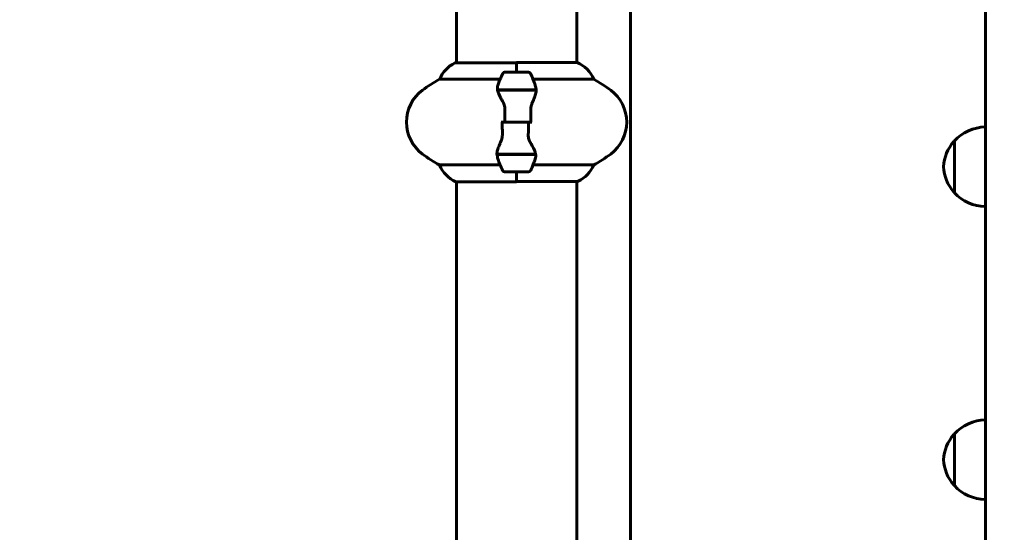
# Model space of a CAD drawing. Units: millimetres. Extents: x 11870 to 25289, y -2413 to 21446.
# Drawn here: x 15377 to 15871, y 18035 to 18292 of the extents above; entities that cross this region are included whole.
import ezdxf

# ---------------------------------------------------------------- set-up
doc = ezdxf.new("R2010")
doc.units = ezdxf.units.MM
doc.header["$LTSCALE"] = 90
doc.layers.add('Widoczne (ISO)', color=7, linetype='Continuous', lineweight=60)
doc.layers.add('Wymiar (ISO)', color=116, linetype='Continuous', lineweight=18)
doc.styles.add('Tekst etykiety (ISO)', font='tahoma.ttf')
doc.dimstyles.new('Domyślne (ISO)', dxfattribs={"dimscale": 90, "dimtxt": 3.5, "dimasz": 2.5, "dimexe": 3.175, "dimexo": 0, "dimgap": 0.762, "dimtad": 1, "dimtoh": 1, "dimdec": 0, "dimrnd": 1e-08, "dimzin": 0, "dimtxsty": 'Tekst etykiety (ISO)', "dimcen": 0.09, "dimdle": 10, "dimclrd": 256, "dimclre": 256, "dimclrt": 256, "dimadec": 0, "dimazin": 0, "dimtfac": 0.714286, "dimtdec": 0, "dimtmove": 0, "dimatfit": 3, "dimfxl": 0, "dimtolj": 1, "dimtzin": 0, "dimlwd": 50, "dimlwe": 50, "dimarcsym": 0})

# ---------------------------------------------------------------- blocks, each defined once
blk = doc.blocks.new('*D8')
at = {"layer": 'Defpoints', "color": 0}
for p in [(13530.58, 21445.86), (16126.07, 21445.86), (14361.07, 17520.86)]:
    blk.add_point(p, dxfattribs=at)
at = {"layer": 'Wymiar (ISO)', "lineweight": 50}
for p, q in [((16126.07, 21445.86), (13244.83, 21445.86)), ((13530.58, 17745.86), (13530.58, 21220.86)), ((14361.07, 17520.86), (13244.83, 17520.86))]:
    blk.add_line(p, q, dxfattribs=at)
at = {"layer": 'Wymiar (ISO)'}
for points in [[(13493.08, 21220.86), (13568.08, 21220.86), (13530.58, 21445.86)], [(13493.08, 17745.86), (13568.08, 17745.86), (13530.58, 17520.86)]]:
    blk.add_solid(points, dxfattribs=at)
at = {"layer": 'Wymiar (ISO)', "lineweight": 50, "insert": (13133.88, 19483.36), "char_height": 315, "attachment_point": 2, "rotation": 90, "style": 'Tekst etykiety (ISO)'}
blk.add_mtext('\\A1;3925', dxfattribs=at)
blk = doc.blocks.new('*D9')
at = {"layer": 'Defpoints', "color": 0}
for p in [(15701.32, 18751.01), (14265.26, 17520.86), (14361.07, 17520.86)]:
    blk.add_point(p, dxfattribs=at)
at = {"layer": 'Wymiar (ISO)', "lineweight": 50}
for p, q in [((15701.32, 18751.01), (13979.51, 18751.01)), ((14265.26, 18526.01), (14265.26, 17745.86)), ((14361.07, 17520.86), (13979.51, 17520.86))]:
    blk.add_line(p, q, dxfattribs=at)
at = {"layer": 'Wymiar (ISO)'}
for points in [[(14227.76, 18526.01), (14302.76, 18526.01), (14265.26, 18751.01)], [(14227.76, 17745.86), (14302.76, 17745.86), (14265.26, 17520.86)]]:
    blk.add_solid(points, dxfattribs=at)
at = {"layer": 'Wymiar (ISO)', "lineweight": 50, "insert": (13868.57, 18135.93), "char_height": 315, "attachment_point": 2, "rotation": 90, "style": 'Tekst etykiety (ISO)'}
blk.add_mtext('\\A1;1230', dxfattribs=at)

msp = doc.modelspace()

# ---------------------------------------------------------------- linework, layer by layer
at = {"layer": 'Widoczne (ISO)'}
for p, q in [((15683.22, 18331.49), (15683.22, 17848.44)), ((15595.92, 18316.26), (15595.92, 18270.58)), ((15656.22, 18316.26), (15656.22, 18270.77)), ((15626.07, 18270.58), (15595.37, 18270.58)), ((15626.07, 18265.86), (15626.07, 18270.77)), ((15656.48, 18270.77), (15626.07, 18270.77)), ((15626.07, 18265.86), (15626.07, 18270.53)), ((15632.07, 18265.86), (15620.07, 18265.86)), ((15587.41, 18262.34), (15617.84, 18262.34)), ((15634.29, 18262.34), (15664.73, 18262.34)), ((15616.51, 18257.06), (15635.63, 18257.06)), ((15616.55, 18256.86), (15635.96, 18256.86)), ((15621.02, 18257.06), (15621.02, 18256.86)), ((15621.13, 18256.86), (15621.13, 18257.06)), ((15621.4, 18256.86), (15621.4, 18257.06)), ((15621.46, 18257.06), (15621.46, 18256.86)), ((15621.98, 18256.86), (15621.98, 18257.06)), ((15622.21, 18256.86), (15622.21, 18257.06)), ((15622.69, 18257.06), (15622.69, 18256.86)), ((15623.54, 18256.86), (15623.54, 18257.06)), ((15623.68, 18256.86), (15623.68, 18257.06)), ((15624.51, 18257.06), (15624.51, 18256.86)), ((15625.54, 18256.86), (15625.54, 18257.06)), ((15625.57, 18256.86), (15625.57, 18257.06)), ((15626.57, 18256.86), (15626.57, 18257.06)), ((15626.6, 18257.06), (15626.6, 18256.86)), ((15627.63, 18256.86), (15627.63, 18257.06)), ((15628.46, 18256.86), (15628.46, 18257.06)), ((15628.6, 18257.06), (15628.6, 18256.86)), ((15629.45, 18256.86), (15629.45, 18257.06)), ((15629.93, 18256.86), (15629.93, 18257.06)), ((15630.16, 18257.06), (15630.16, 18256.86)), ((15630.68, 18256.86), (15630.68, 18257.06)), ((15630.74, 18256.86), (15630.74, 18257.06)), ((15631.01, 18257.06), (15631.01, 18256.86)), ((15631.12, 18256.86), (15631.12, 18257.06)), ((15635.63, 18257.06), (15636.51, 18257.06)), ((15620.13, 18240.86), (15618.4, 18240.86)), ((15620.13, 18240.86), (15632.01, 18240.86)), ((15632.01, 18240.86), (15620.13, 18240.86)), ((15632.01, 18240.86), (15633.73, 18240.86)), ((15845.57, 18231.46), (15845.57, 18205.46)), ((15616.51, 18224.66), (15615.63, 18224.66)), ((15635.59, 18224.86), (15616.18, 18224.86)), ((15635.63, 18224.66), (15616.51, 18224.66)), ((15621.02, 18224.86), (15621.02, 18224.66)), ((15621.13, 18224.66), (15621.13, 18224.86)), ((15621.4, 18224.66), (15621.4, 18224.86)), ((15621.46, 18224.86), (15621.46, 18224.66)), ((15621.98, 18224.66), (15621.98, 18224.86)), ((15622.21, 18224.66), (15622.21, 18224.86)), ((15622.69, 18224.86), (15622.69, 18224.66)), ((15623.54, 18224.66), (15623.54, 18224.86)), ((15623.68, 18224.66), (15623.68, 18224.86)), ((15624.51, 18224.86), (15624.51, 18224.66)), ((15625.54, 18224.66), (15625.54, 18224.86)), ((15625.57, 18224.66), (15625.57, 18224.86)), ((15626.57, 18224.66), (15626.57, 18224.86)), ((15626.6, 18224.86), (15626.6, 18224.66)), ((15627.63, 18224.66), (15627.63, 18224.86)), ((15628.46, 18224.66), (15628.46, 18224.86)), ((15628.6, 18224.86), (15628.6, 18224.66)), ((15629.45, 18224.66), (15629.45, 18224.86)), ((15629.93, 18224.66), (15629.93, 18224.86)), ((15630.16, 18224.86), (15630.16, 18224.66)), ((15630.68, 18224.66), (15630.68, 18224.86)), ((15630.74, 18224.66), (15630.74, 18224.86)), ((15631.01, 18224.86), (15631.01, 18224.66)), ((15631.12, 18224.66), (15631.12, 18224.86)), ((15617.84, 18219.37), (15587.41, 18219.37)), ((15664.73, 18219.37), (15634.29, 18219.37)), ((15620.07, 18215.86), (15632.07, 18215.86)), ((15626.07, 18215.86), (15626.07, 18211.19)), ((15626.07, 18215.86), (15626.07, 18210.95)), ((15595.66, 18210.95), (15626.07, 18210.95)), ((15595.92, 18210.95), (15595.92, 17770.58)), ((15626.07, 18211.14), (15656.77, 18211.14)), ((15656.22, 18211.14), (15656.22, 17770.77)), ((15845.57, 18084.52), (15845.57, 18058.52))]:
    msp.add_line(p, q, dxfattribs=at)
for centre, radius, start, end in [((15602.16, 18256.15), 16, 115.9828, 157.2158), ((15595.37, 18270.08), 0.5, 90, 115.9828), ((15649.98, 18256.15), 16, 22.7842, 66.0245), ((15669.68, 18240.86), 56.11, 154.1852, 160.7681), ((15620.07, 18264.86), 1, 90, 154.1852), ((15632.07, 18264.86), 1, 25.8148, 90), ((15582.46, 18240.86), 56.11, 19.2319, 25.8148), ((15620.87, 18200.86), 70, 118.5557, 126.8699), ((15631.27, 18200.86), 70, 53.1301, 61.4443), ((15590.87, 18240.86), 20, 126.8699, 233.1301), ((15661.27, 18240.86), 20, 306.8699, 53.1301), ((15861.67, 18216.47), 22, 91.5657, 137.0434), ((15861.03, 18217.26), 21, 138.6754, 176.7065), ((15846.01, 18230.46), 1, 116.4679, 138.6754), ((15620.87, 18280.86), 70, 233.1301, 241.4443), ((15631.27, 18280.86), 70, 298.5557, 306.8699), ((15602.16, 18225.57), 16, 202.7842, 246.0245), ((15669.68, 18240.86), 56.11, 199.2319, 205.8148), ((15582.46, 18240.86), 56.11, 334.1852, 340.7681), ((15649.98, 18225.57), 16, 295.9828, 337.2158), ((15861.03, 18219.67), 21, 183.2935, 221.3246), ((15620.07, 18216.86), 1, 205.8148, 270), ((15632.07, 18216.86), 1, 270, 334.1852), ((15656.77, 18211.64), 0.5, 270, 295.9828), ((15846.01, 18206.46), 1, 221.3246, 243.5321), ((15861.67, 18220.46), 22, 222.9566, 268.4343), ((15861.67, 18069.53), 22, 91.5657, 137.0434), ((15861.03, 18070.31), 21, 138.6754, 176.7065), ((15846.01, 18083.52), 1, 116.4679, 138.6754), ((15861.03, 18072.72), 21, 183.2935, 221.3246), ((15846.01, 18059.52), 1, 221.3246, 243.5321), ((15861.67, 18073.51), 22, 222.9566, 268.4343)]:
    msp.add_arc(centre, radius, start, end, dxfattribs=at)
for points, degree, knots in [([(15861.07, 18617.52), (15861.07, 18513.71), (15861.07, 18235.48), (15861.07, 18106.76), (15861.07, 18013.89), (15861.07, 17726.32), (15861.07, 17536.6)], 4, [0.0287836, 0.0287836, 0.0287836, 0.0287836, 0.0287836, 0.3323515, 0.5379364, 0.9905965, 0.9905965, 0.9905965, 0.9905965, 0.9905965]), ([(15635.44, 18259.34), (15635.44, 18259.32), (15635.45, 18259.3), (15635.7, 18258.56), (15635.75, 18257.81), (15635.63, 18257.06)], 3, [-1.9447116, -1.9447116, -1.9447116, -1.9447116, -1.9339859, -1.9339859, -1.5446895, -1.5446895, -1.5446895, -1.5446895]), ([(15619.06, 18251.29), (15618.75, 18251.81), (15618.46, 18252.31), (15617.35, 18254.37), (15616.79, 18255.73), (15616.55, 18256.86)], 3, [0.5724832, 0.5724832, 0.5724832, 0.5724832, 0.6422282, 0.6422282, 0.8608733, 0.8608733, 0.8608733, 0.8608733]), ([(15635.93, 18256.52), (15635.89, 18256.2), (15635.83, 18255.86), (15635.66, 18255.15), (15635.56, 18254.77), (15635.31, 18253.99), (15635.17, 18253.59), (15634.85, 18252.76), (15634.68, 18252.33), (15634.32, 18251.45), (15634.13, 18251), (15633.93, 18250.53)], 3, [0, 0, 0, 0, 0.1751235, 0.1751235, 0.3502469, 0.3502469, 0.5253704, 0.5253704, 0.7004938, 0.7004938, 0.8756173, 0.8756173, 0.8756173, 0.8756173]), ([(15635.93, 18256.52), (15635.93, 18256.55), (15635.94, 18256.59), (15635.94, 18256.66), (15635.95, 18256.7), (15635.95, 18256.77), (15635.95, 18256.81), (15635.96, 18256.88), (15635.96, 18256.91), (15635.96, 18256.99), (15635.96, 18257.02), (15635.96, 18257.06)], 3, [0, 0, 0, 0, 0.0206159, 0.0206159, 0.0412319, 0.0412319, 0.0618478, 0.0618478, 0.0824637, 0.0824637, 0.1030796, 0.1030796, 0.1030796, 0.1030796]), ([(15619.06, 18251.29), (15619.38, 18250.74), (15619.68, 18250.13), (15620.1, 18248.77), (15620.21, 18248.04), (15620.19, 18247.27)], 3, [0, 0, 0, 0, 0.2223532, 0.2223532, 0.4551306, 0.4551306, 0.4551306, 0.4551306]), ([(15633.93, 18250.53), (15633.83, 18250.3), (15633.74, 18250.06), (15633.57, 18249.56), (15633.49, 18249.29), (15633.36, 18248.76), (15633.31, 18248.48), (15633.22, 18247.92), (15633.2, 18247.64), (15633.16, 18247.06), (15633.16, 18246.77), (15633.17, 18246.48)], 3, [0, 0, 0, 0, 0.0831461, 0.0831461, 0.1662923, 0.1662923, 0.2494384, 0.2494384, 0.3325845, 0.3325845, 0.4157306, 0.4157306, 0.4157306, 0.4157306]), ([(15633.17, 18246.48), (15633.18, 18246.11), (15633.18, 18245.74), (15633.2, 18244.99), (15633.2, 18244.62), (15633.22, 18243.87), (15633.22, 18243.49), (15633.23, 18242.74), (15633.23, 18242.36), (15633.23, 18241.61), (15633.23, 18241.23), (15633.23, 18240.86)], 3, [-1.2620829, -1.2620829, -1.2620829, -1.2620829, -1.1493558, -1.1493558, -1.0366287, -1.0366287, -0.9239015, -0.9239015, -0.8111744, -0.8111744, -0.6984473, -0.6984473, -0.6984473, -0.6984473]), ([(15618.97, 18235.23), (15618.96, 18235.61), (15618.95, 18235.98), (15618.94, 18236.73), (15618.93, 18237.1), (15618.92, 18237.85), (15618.92, 18238.23), (15618.91, 18238.98), (15618.91, 18239.35), (15618.91, 18240.11), (15618.9, 18240.48), (15618.9, 18240.86)], 3, [-1.2620829, -1.2620829, -1.2620829, -1.2620829, -1.1493558, -1.1493558, -1.0366287, -1.0366287, -0.9239015, -0.9239015, -0.8111744, -0.8111744, -0.6984473, -0.6984473, -0.6984473, -0.6984473]), ([(15618.21, 18231.18), (15618.31, 18231.41), (15618.4, 18231.66), (15618.57, 18232.16), (15618.65, 18232.42), (15618.78, 18232.96), (15618.83, 18233.23), (15618.91, 18233.79), (15618.94, 18234.08), (15618.97, 18234.66), (15618.98, 18234.95), (15618.97, 18235.23)], 3, [0, 0, 0, 0, 0.0831461, 0.0831461, 0.1662923, 0.1662923, 0.2494384, 0.2494384, 0.3325845, 0.3325845, 0.4157306, 0.4157306, 0.4157306, 0.4157306]), ([(15633.08, 18230.43), (15632.75, 18230.97), (15632.46, 18231.58), (15632.04, 18232.95), (15631.93, 18233.68), (15631.94, 18234.45)], 3, [0, 0, 0, 0, 0.2223532, 0.2223532, 0.4551306, 0.4551306, 0.4551306, 0.4551306]), ([(15616.21, 18225.2), (15616.25, 18225.52), (15616.31, 18225.86), (15616.48, 18226.57), (15616.58, 18226.94), (15616.83, 18227.72), (15616.97, 18228.13), (15617.28, 18228.96), (15617.45, 18229.39), (15617.82, 18230.27), (15618.01, 18230.72), (15618.21, 18231.18)], 3, [0, 0, 0, 0, 0.1751235, 0.1751235, 0.3502469, 0.3502469, 0.5253704, 0.5253704, 0.7004938, 0.7004938, 0.8756173, 0.8756173, 0.8756173, 0.8756173]), ([(15633.08, 18230.43), (15633.39, 18229.91), (15633.68, 18229.4), (15634.79, 18227.35), (15635.35, 18225.99), (15635.59, 18224.86)], 3, [0.5724832, 0.5724832, 0.5724832, 0.5724832, 0.6422282, 0.6422282, 0.8608733, 0.8608733, 0.8608733, 0.8608733]), ([(15616.21, 18225.2), (15616.2, 18225.16), (15616.2, 18225.13), (15616.19, 18225.06), (15616.19, 18225.02), (15616.19, 18224.95), (15616.18, 18224.91), (15616.18, 18224.84), (15616.18, 18224.8), (15616.18, 18224.73), (15616.18, 18224.69), (15616.18, 18224.66)], 3, [0, 0, 0, 0, 0.0206159, 0.0206159, 0.0412319, 0.0412319, 0.0618478, 0.0618478, 0.0824637, 0.0824637, 0.1030796, 0.1030796, 0.1030796, 0.1030796]), ([(15616.7, 18222.38), (15616.69, 18222.39), (15616.69, 18222.41), (15616.44, 18223.15), (15616.39, 18223.91), (15616.51, 18224.66)], 3, [-1.9447116, -1.9447116, -1.9447116, -1.9447116, -1.9339859, -1.9339859, -1.5446895, -1.5446895, -1.5446895, -1.5446895])]:
    msp.add_open_spline(points, degree=degree, knots=knots, dxfattribs=at)
for points in [[(15616.55, 18256.86), (15616.37, 18257.7), (15616.42, 18258.54), (15616.7, 18259.34)], [(15620.13, 18240.86), (15620.13, 18243), (15620.15, 18245.14), (15620.19, 18247.27)], [(15632.01, 18240.86), (15632.01, 18238.72), (15631.99, 18236.58), (15631.94, 18234.45)], [(15635.59, 18224.86), (15635.77, 18224.02), (15635.72, 18223.18), (15635.44, 18222.38)]]:
    msp.add_open_spline(points, degree=3, dxfattribs=at)

# ---------------------------------------------------------------- dimensions: what is measured, and where the dimension line sits
at = {"layer": 'Wymiar (ISO)', "lineweight": 50}
for base, p1, p2, picture, middle in [((13530.58, 21445.86), (14361.07, 17520.86), (16126.07, 21445.86), '*D8', (13530.58, 19483.36)), ((14265.26, 17520.86), (15701.32, 18751.01), (14361.07, 17520.86), '*D9', (14265.26, 18135.93))]:
    dim = msp.add_linear_dim(base=base, p1=p1, p2=p2, angle=90, dimstyle='Domyślne (ISO)', override={"dimtoh": 0, "dimdec": 0, "dimtp": 0, "dimtm": 0, "dimtdec": 0, "dimtofl": 0, "dimatfit": 1}, dxfattribs=at)
    dim.commit()
    dim.dimension.update_dxf_attribs({"geometry": picture, "text_midpoint": middle, "dimtype": 160})

doc.saveas('drawing.dxf')
